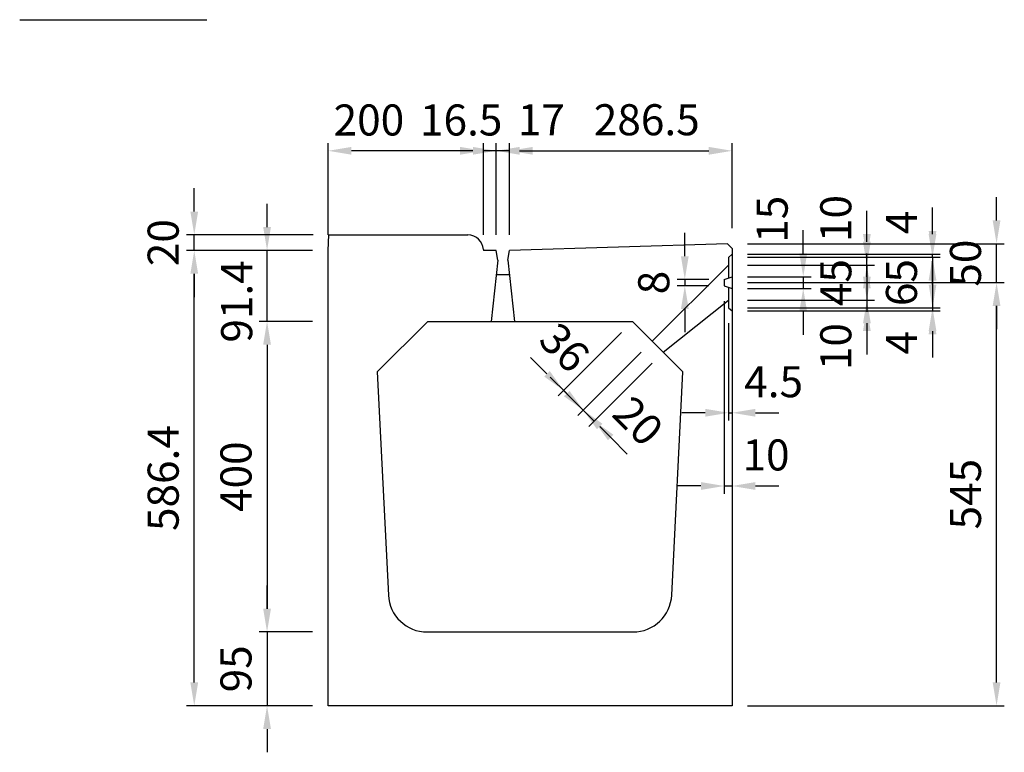
# Model space of a CAD drawing. Extents: x 0 to 5940, y 0 to 4200.
# Drawn here: x 971 to 2238, y 1110 to 2054 of the extents above; entities that cross this region are included whole.
import ezdxf

# ---------------------------------------------------------------- set-up
doc = ezdxf.new("R2010")
doc.units = 0
doc.header["$LTSCALE"] = 0.5
doc.layers.get('0').update_dxf_attribs({"linetype": 'CONTINUOUS'})
doc.layers.get('DEFPOINTS').update_dxf_attribs({"linetype": 'CONTINUOUS'})
doc.layers.add('寸法引出', color=2, linetype='CONTINUOUS')
doc.styles.add('SANWA', font='MSMINCHO.TTF')
doc.dimstyles.new('SANWA', dxfattribs={"dimtxt": 2.5, "dimasz": 2.5, "dimexe": 1, "dimexo": 1, "dimgap": 0, "dimtad": 1, "dimdec": 4, "dimdsep": 46, "dimtxsty": 'SANWA', "dimcen": 0, "dimclrd": 2, "dimclre": 2, "dimclrt": 2, "dimadec": 0, "dimazin": 0, "dimtfac": 1, "dimtdec": 4, "dimtix": 1, "dimtmove": 0, "dimatfit": 3, "dimfxl": 1, "dimtolj": 1, "dimtzin": 0, "dimarcsym": 0})

# ---------------------------------------------------------------- blocks, each defined once
blk = doc.blocks.new('*D237')
at = {"layer": 'DEFPOINTS', "color": 0, "ltscale": 20}
for p in [(1368.1, 1665.5), (1289.6, 1265.5), (1368.1, 1265.5)]:
    blk.add_point(p, dxfattribs=at)
at = {"layer": '寸法引出', "lineweight": -2, "ltscale": 20}
for p, q in [((1348.1, 1665.5), (1279.6, 1665.5)), ((1289.6, 1635.5), (1289.6, 1295.5)), ((1348.1, 1265.5), (1279.6, 1265.5))]:
    blk.add_line(p, q, dxfattribs=at)
at = {"layer": '寸法引出', "ltscale": 20}
for points in [[(1284.6, 1635.5), (1294.6, 1635.5), (1289.6, 1665.5)], [(1284.6, 1295.5), (1294.6, 1295.5), (1289.6, 1265.5)]]:
    blk.add_solid(points, dxfattribs=at)
at = {"layer": '寸法引出', "ltscale": 20, "insert": (1249.6, 1465.5), "char_height": 40, "attachment_point": 5, "rotation": 90, "style": 'SANWA'}
blk.add_mtext('\\A1;400', dxfattribs=at)
blk = doc.blocks.new('*D238')
at = {"layer": 'DEFPOINTS', "color": 0, "ltscale": 20}
for p in [(1368.1, 1265.5), (1289.6, 1170.5), (1368.1, 1170.5)]:
    blk.add_point(p, dxfattribs=at)
at = {"layer": '寸法引出', "lineweight": -2, "ltscale": 20}
for p, q in [((1289.6, 1295.5), (1289.6, 1325.5)), ((1348.1, 1265.5), (1279.6, 1265.5)), ((1289.6, 1265.5), (1289.6, 1170.5)), ((1348.1, 1170.5), (1279.6, 1170.5)), ((1289.6, 1140.5), (1289.6, 1110.5))]:
    blk.add_line(p, q, dxfattribs=at)
at = {"layer": '寸法引出', "ltscale": 20}
for points in [[(1284.6, 1295.5), (1294.6, 1295.5), (1289.6, 1265.5)], [(1284.6, 1140.5), (1294.6, 1140.5), (1289.6, 1170.5)]]:
    blk.add_solid(points, dxfattribs=at)
at = {"layer": '寸法引出', "ltscale": 20, "insert": (1249.6, 1218), "char_height": 40, "attachment_point": 5, "rotation": 90, "style": 'SANWA'}
blk.add_mtext('\\A1;95', dxfattribs=at)
blk = doc.blocks.new('*D239')
at = {"layer": 'DEFPOINTS', "color": 0, "ltscale": 20}
for p in [(1289.6, 1756.9), (1368.1, 1756.9), (1368.1, 1665.5)]:
    blk.add_point(p, dxfattribs=at)
at = {"layer": '寸法引出', "lineweight": -2, "ltscale": 20}
for p, q in [((1289.6, 1786.9), (1289.6, 1816.9)), ((1348.1, 1756.9), (1279.6, 1756.9)), ((1289.6, 1665.5), (1289.6, 1756.9)), ((1348.1, 1665.5), (1279.6, 1665.5)), ((1289.6, 1635.5), (1289.6, 1605.5))]:
    blk.add_line(p, q, dxfattribs=at)
at = {"layer": '寸法引出', "ltscale": 20}
for points in [[(1284.6, 1786.9), (1294.6, 1786.9), (1289.6, 1756.9)], [(1284.6, 1635.5), (1294.6, 1635.5), (1289.6, 1665.5)]]:
    blk.add_solid(points, dxfattribs=at)
at = {"layer": '寸法引出', "ltscale": 20, "insert": (1250.5, 1691.2), "char_height": 40, "attachment_point": 5, "rotation": 90, "style": 'SANWA'}
blk.add_mtext('\\A1;91.4', dxfattribs=at)
blk = doc.blocks.new('*D240')
at = {"layer": 'DEFPOINTS', "color": 0, "ltscale": 20}
for p in [(1584.6, 1885.2), (1584.6, 1756.9), (1601.6, 1756.9)]:
    blk.add_point(p, dxfattribs=at)
at = {"layer": '寸法引出', "lineweight": -2, "ltscale": 20}
for p, q in [((1584.6, 1776.9), (1584.6, 1895.2)), ((1601.6, 1776.9), (1601.6, 1895.2)), ((1554.6, 1885.2), (1524.6, 1885.2)), ((1601.6, 1885.2), (1584.6, 1885.2)), ((1631.6, 1885.2), (1661.6, 1885.2))]:
    blk.add_line(p, q, dxfattribs=at)
at = {"layer": '寸法引出', "ltscale": 20}
for points in [[(1554.6, 1890.2), (1554.6, 1880.2), (1584.6, 1885.2)], [(1631.6, 1890.2), (1631.6, 1880.2), (1601.6, 1885.2)]]:
    blk.add_solid(points, dxfattribs=at)
at = {"layer": '寸法引出', "ltscale": 20, "insert": (1642.6, 1925.2), "char_height": 40, "attachment_point": 5, "style": 'SANWA'}
blk.add_mtext('\\A1;17', dxfattribs=at)
blk = doc.blocks.new('*D241')
at = {"layer": 'DEFPOINTS', "color": 0, "ltscale": 20}
for p in [(1568.1, 1885.2), (1568.1, 1756.9), (1584.6, 1756.9)]:
    blk.add_point(p, dxfattribs=at)
at = {"layer": '寸法引出', "lineweight": -2, "ltscale": 20}
for p, q in [((1568.1, 1776.9), (1568.1, 1895.2)), ((1584.6, 1776.9), (1584.6, 1895.2)), ((1538.1, 1885.2), (1508.1, 1885.2)), ((1584.6, 1885.2), (1568.1, 1885.2)), ((1614.6, 1885.2), (1644.6, 1885.2))]:
    blk.add_line(p, q, dxfattribs=at)
at = {"layer": '寸法引出', "ltscale": 20}
for points in [[(1538.1, 1890.2), (1538.1, 1880.2), (1568.1, 1885.2)], [(1614.6, 1890.2), (1614.6, 1880.2), (1584.6, 1885.2)]]:
    blk.add_solid(points, dxfattribs=at)
at = {"layer": '寸法引出', "ltscale": 20, "insert": (1539.5, 1924.9), "char_height": 40, "attachment_point": 5, "style": 'SANWA'}
blk.add_mtext('\\A1;16.5', dxfattribs=at)
blk = doc.blocks.new('*D242')
at = {"layer": 'DEFPOINTS', "color": 0, "ltscale": 20}
for p in [(1368.1, 1885.2), (1368.1, 1756.9), (1568.1, 1756.9)]:
    blk.add_point(p, dxfattribs=at)
at = {"layer": '寸法引出', "lineweight": -2, "ltscale": 20}
for p, q in [((1368.1, 1776.9), (1368.1, 1895.2)), ((1568.1, 1776.9), (1568.1, 1895.2)), ((1538.1, 1885.2), (1398.1, 1885.2))]:
    blk.add_line(p, q, dxfattribs=at)
at = {"layer": '寸法引出', "ltscale": 20}
for points in [[(1398.1, 1890.2), (1398.1, 1880.2), (1368.1, 1885.2)], [(1538.1, 1890.2), (1538.1, 1880.2), (1568.1, 1885.2)]]:
    blk.add_solid(points, dxfattribs=at)
at = {"layer": '寸法引出', "ltscale": 20, "insert": (1420.7, 1924.9), "char_height": 40, "attachment_point": 5, "style": 'SANWA'}
blk.add_mtext('\\A1;200', dxfattribs=at)
blk = doc.blocks.new('*D243')
at = {"layer": 'DEFPOINTS', "color": 0, "ltscale": 20}
for p in [(1888.1, 1885.2), (1888.1, 1765.5), (1601.6, 1756.9)]:
    blk.add_point(p, dxfattribs=at)
at = {"layer": '寸法引出', "lineweight": -2, "ltscale": 20}
for p, q in [((1601.6, 1776.9), (1601.6, 1895.2)), ((1888.1, 1785.5), (1888.1, 1895.2)), ((1631.6, 1885.2), (1858.1, 1885.2))]:
    blk.add_line(p, q, dxfattribs=at)
at = {"layer": '寸法引出', "ltscale": 20}
for points in [[(1631.6, 1890.2), (1631.6, 1880.2), (1601.6, 1885.2)], [(1858.1, 1890.2), (1858.1, 1880.2), (1888.1, 1885.2)]]:
    blk.add_solid(points, dxfattribs=at)
at = {"layer": '寸法引出', "ltscale": 20, "insert": (1778.3, 1925.2), "char_height": 40, "attachment_point": 5, "style": 'SANWA'}
blk.add_mtext('\\A1;286.5', dxfattribs=at)
blk = doc.blocks.new('*D244')
at = {"layer": 'DEFPOINTS', "color": 0, "ltscale": 20}
for p in [(1827.3, 1711.5), (1878.1, 1719.5), (1878.1, 1711.5)]:
    blk.add_point(p, dxfattribs=at)
at = {"layer": '寸法引出', "lineweight": -2, "ltscale": 20}
for p, q in [((1827.3, 1749.5), (1827.3, 1779.5)), ((1858.1, 1719.5), (1817.3, 1719.5)), ((1858.1, 1711.5), (1817.3, 1711.5)), ((1827.3, 1719.5), (1827.3, 1711.5)), ((1827.3, 1681.5), (1827.3, 1651.5))]:
    blk.add_line(p, q, dxfattribs=at)
at = {"layer": '寸法引出', "ltscale": 20}
for points in [[(1822.3, 1749.5), (1832.3, 1749.5), (1827.3, 1719.5)], [(1822.3, 1681.5), (1832.3, 1681.5), (1827.3, 1711.5)]]:
    blk.add_solid(points, dxfattribs=at)
at = {"layer": '寸法引出', "ltscale": 20, "insert": (1787.3, 1715.5), "char_height": 40, "attachment_point": 5, "rotation": 90, "style": 'SANWA'}
blk.add_mtext('\\A1;8', dxfattribs=at)
blk = doc.blocks.new('*D245')
at = {"layer": 'DEFPOINTS', "color": 0, "ltscale": 20}
for p in [(1888.1, 1723), (1888.1, 1708), (1979.7, 1708)]:
    blk.add_point(p, dxfattribs=at)
at = {"layer": '寸法引出', "lineweight": -2, "ltscale": 20}
for p, q in [((1979.7, 1753), (1979.7, 1783)), ((1908.1, 1723), (1989.7, 1723)), ((1979.7, 1723), (1979.7, 1708)), ((1908.1, 1708), (1989.7, 1708)), ((1979.7, 1678), (1979.7, 1648))]:
    blk.add_line(p, q, dxfattribs=at)
at = {"layer": '寸法引出', "ltscale": 20}
for points in [[(1974.7, 1753), (1984.7, 1753), (1979.7, 1723)], [(1974.7, 1678), (1984.7, 1678), (1979.7, 1708)]]:
    blk.add_solid(points, dxfattribs=at)
at = {"layer": '寸法引出', "ltscale": 20, "insert": (1939.7, 1797), "char_height": 40, "attachment_point": 5, "rotation": 90, "style": 'SANWA'}
blk.add_mtext('\\A1;15', dxfattribs=at)
blk = doc.blocks.new('*D246')
at = {"layer": 'DEFPOINTS', "color": 0, "ltscale": 20}
for p in [(1888.1, 1738), (1888.1, 1693), (2061.6, 1693)]:
    blk.add_point(p, dxfattribs=at)
at = {"layer": '寸法引出', "lineweight": -2, "ltscale": 20}
for p, q in [((2061.6, 1768), (2061.6, 1798)), ((1908.1, 1738), (2071.6, 1738)), ((2061.6, 1738), (2061.6, 1693)), ((1908.1, 1693), (2071.6, 1693)), ((2061.6, 1663), (2061.6, 1633))]:
    blk.add_line(p, q, dxfattribs=at)
at = {"layer": '寸法引出', "ltscale": 20}
for points in [[(2056.6, 1768), (2066.6, 1768), (2061.6, 1738)], [(2056.6, 1663), (2066.6, 1663), (2061.6, 1693)]]:
    blk.add_solid(points, dxfattribs=at)
at = {"layer": '寸法引出', "ltscale": 20, "insert": (2021.6, 1715.5), "char_height": 40, "attachment_point": 5, "rotation": 90, "style": 'SANWA'}
blk.add_mtext('\\A1;45', dxfattribs=at)
blk = doc.blocks.new('*D247')
at = {"layer": 'DEFPOINTS', "color": 0, "ltscale": 20}
for p in [(1888.1, 1693), (1888.1, 1683), (2061.6, 1683)]:
    blk.add_point(p, dxfattribs=at)
at = {"layer": '寸法引出', "lineweight": -2, "ltscale": 20}
for p, q in [((2061.6, 1723), (2061.6, 1753)), ((1908.1, 1693), (2071.6, 1693)), ((2061.6, 1693), (2061.6, 1683)), ((1908.1, 1683), (2071.6, 1683)), ((2061.6, 1653), (2061.6, 1623))]:
    blk.add_line(p, q, dxfattribs=at)
at = {"layer": '寸法引出', "ltscale": 20}
for points in [[(2056.6, 1723), (2066.6, 1723), (2061.6, 1693)], [(2056.6, 1653), (2066.6, 1653), (2061.6, 1683)]]:
    blk.add_solid(points, dxfattribs=at)
at = {"layer": '寸法引出', "ltscale": 20, "insert": (2021.6, 1633), "char_height": 40, "attachment_point": 5, "rotation": 90, "style": 'SANWA'}
blk.add_mtext('\\A1;10', dxfattribs=at)
blk = doc.blocks.new('*D248')
at = {"layer": 'DEFPOINTS', "color": 0, "ltscale": 20}
for p in [(1888.1, 1748), (1888.1, 1738), (2061.6, 1748)]:
    blk.add_point(p, dxfattribs=at)
at = {"layer": '寸法引出', "lineweight": -2, "ltscale": 20}
for p, q in [((2061.6, 1778), (2061.6, 1808)), ((1908.1, 1748), (2071.6, 1748)), ((1908.1, 1738), (2071.6, 1738)), ((2061.6, 1738), (2061.6, 1748)), ((2061.6, 1708), (2061.6, 1678))]:
    blk.add_line(p, q, dxfattribs=at)
at = {"layer": '寸法引出', "ltscale": 20}
for points in [[(2056.6, 1778), (2066.6, 1778), (2061.6, 1748)], [(2056.6, 1708), (2066.6, 1708), (2061.6, 1738)]]:
    blk.add_solid(points, dxfattribs=at)
at = {"layer": '寸法引出', "ltscale": 20, "insert": (2021.6, 1798), "char_height": 40, "attachment_point": 5, "rotation": 90, "style": 'SANWA'}
blk.add_mtext('\\A1;10', dxfattribs=at)
blk = doc.blocks.new('*D249')
at = {"layer": 'DEFPOINTS', "color": 0, "ltscale": 20}
for p in [(1888.1, 1748), (1888.1, 1683), (2146.1, 1683)]:
    blk.add_point(p, dxfattribs=at)
at = {"layer": '寸法引出', "lineweight": -2, "ltscale": 20}
for p, q in [((2146.1, 1778), (2146.1, 1808)), ((1908.1, 1748), (2156.1, 1748)), ((2146.1, 1748), (2146.1, 1683)), ((1908.1, 1683), (2156.1, 1683)), ((2146.1, 1653), (2146.1, 1623))]:
    blk.add_line(p, q, dxfattribs=at)
at = {"layer": '寸法引出', "ltscale": 20}
for points in [[(2141.1, 1778), (2151.1, 1778), (2146.1, 1748)], [(2141.1, 1653), (2151.1, 1653), (2146.1, 1683)]]:
    blk.add_solid(points, dxfattribs=at)
at = {"layer": '寸法引出', "ltscale": 20, "insert": (2106.1, 1715.5), "char_height": 40, "attachment_point": 5, "rotation": 90, "style": 'SANWA'}
blk.add_mtext('\\A1;65', dxfattribs=at)
blk = doc.blocks.new('*D250')
at = {"layer": 'DEFPOINTS', "color": 0, "ltscale": 20}
for p in [(1888.1, 1683), (1888.1, 1679), (2146.1, 1679)]:
    blk.add_point(p, dxfattribs=at)
at = {"layer": '寸法引出', "lineweight": -2, "ltscale": 20}
for p, q in [((2146.1, 1713), (2146.1, 1743)), ((1908.1, 1683), (2156.1, 1683)), ((1908.1, 1679), (2156.1, 1679)), ((2146.1, 1683), (2146.1, 1679)), ((2146.1, 1649), (2146.1, 1619))]:
    blk.add_line(p, q, dxfattribs=at)
at = {"layer": '寸法引出', "ltscale": 20}
for points in [[(2141.1, 1713), (2151.1, 1713), (2146.1, 1683)], [(2141.1, 1649), (2151.1, 1649), (2146.1, 1679)]]:
    blk.add_solid(points, dxfattribs=at)
at = {"layer": '寸法引出', "ltscale": 20, "insert": (2106.1, 1638), "char_height": 40, "attachment_point": 5, "rotation": 90, "style": 'SANWA'}
blk.add_mtext('\\A1;4', dxfattribs=at)
blk = doc.blocks.new('*D251')
at = {"layer": 'DEFPOINTS', "color": 0, "ltscale": 20}
for p in [(1888.1, 1752), (2146.1, 1752), (1888.1, 1748)]:
    blk.add_point(p, dxfattribs=at)
at = {"layer": '寸法引出', "lineweight": -2, "ltscale": 20}
for p, q in [((2146.1, 1782), (2146.1, 1812)), ((1908.1, 1752), (2156.1, 1752)), ((2146.1, 1748), (2146.1, 1752)), ((1908.1, 1748), (2156.1, 1748)), ((2146.1, 1718), (2146.1, 1688))]:
    blk.add_line(p, q, dxfattribs=at)
at = {"layer": '寸法引出', "ltscale": 20}
for points in [[(2141.1, 1782), (2151.1, 1782), (2146.1, 1752)], [(2141.1, 1718), (2151.1, 1718), (2146.1, 1748)]]:
    blk.add_solid(points, dxfattribs=at)
at = {"layer": '寸法引出', "ltscale": 20, "insert": (2106.1, 1793), "char_height": 40, "attachment_point": 5, "rotation": 90, "style": 'SANWA'}
blk.add_mtext('\\A1;4', dxfattribs=at)
blk = doc.blocks.new('*D252')
at = {"layer": 'DEFPOINTS', "color": 0, "ltscale": 20}
for p in [(1888.1, 1715.5), (2228.5, 1715.5), (1888.1, 1170.5)]:
    blk.add_point(p, dxfattribs=at)
at = {"layer": '寸法引出', "lineweight": -2, "ltscale": 20}
for p, q in [((1908.1, 1715.5), (2238.5, 1715.5)), ((2228.5, 1200.5), (2228.5, 1685.5)), ((1908.1, 1170.5), (2238.5, 1170.5))]:
    blk.add_line(p, q, dxfattribs=at)
at = {"layer": '寸法引出', "ltscale": 20}
for points in [[(2223.5, 1685.5), (2233.5, 1685.5), (2228.5, 1715.5)], [(2223.5, 1200.5), (2233.5, 1200.5), (2228.5, 1170.5)]]:
    blk.add_solid(points, dxfattribs=at)
at = {"layer": '寸法引出', "ltscale": 20, "insert": (2188.5, 1443), "char_height": 40, "attachment_point": 5, "rotation": 90, "style": 'SANWA'}
blk.add_mtext('\\A1;545', dxfattribs=at)
blk = doc.blocks.new('*D253')
at = {"layer": 'DEFPOINTS', "color": 0, "ltscale": 20}
for p in [(1888.1, 1765.5), (2228.5, 1765.5), (1888.1, 1715.5)]:
    blk.add_point(p, dxfattribs=at)
at = {"layer": '寸法引出', "lineweight": -2, "ltscale": 20}
for p, q in [((2228.5, 1795.5), (2228.5, 1825.5)), ((1908.1, 1765.5), (2238.5, 1765.5)), ((2228.5, 1715.5), (2228.5, 1765.5)), ((1908.1, 1715.5), (2238.5, 1715.5)), ((2228.5, 1685.5), (2228.5, 1655.5))]:
    blk.add_line(p, q, dxfattribs=at)
at = {"layer": '寸法引出', "ltscale": 20}
for points in [[(2223.5, 1795.5), (2233.5, 1795.5), (2228.5, 1765.5)], [(2223.5, 1685.5), (2233.5, 1685.5), (2228.5, 1715.5)]]:
    blk.add_solid(points, dxfattribs=at)
at = {"layer": '寸法引出', "ltscale": 20, "insert": (2188.5, 1740.5), "char_height": 40, "attachment_point": 5, "rotation": 90, "style": 'SANWA'}
blk.add_mtext('\\A1;50', dxfattribs=at)
blk = doc.blocks.new('*D254')
at = {"layer": 'DEFPOINTS', "color": 0, "ltscale": 20}
for p in [(1759.9, 1665.5), (1785.3, 1640.1), (1671.1, 1576.7)]:
    blk.add_point(p, dxfattribs=at)
at = {"layer": '寸法引出', "lineweight": -2, "ltscale": 20}
for p, q in [((1745.7, 1651.3), (1664.1, 1569.7)), ((1771.2, 1625.9), (1689.5, 1544.2)), ((1649.9, 1597.9), (1628.7, 1619.2)), ((1696.6, 1551.3), (1671.1, 1576.7)), ((1717.8, 1530.1), (1739, 1508.9))]:
    blk.add_line(p, q, dxfattribs=at)
at = {"layer": '寸法引出', "ltscale": 20}
for points in [[(1653.5, 1601.5), (1646.4, 1594.4), (1671.1, 1576.7)], [(1721.3, 1533.6), (1714.2, 1526.6), (1696.6, 1551.3)]]:
    blk.add_solid(points, dxfattribs=at)
at = {"layer": '寸法引出', "ltscale": 20, "insert": (1672.5, 1631.9), "char_height": 40, "attachment_point": 5, "rotation": 315, "style": 'SANWA'}
blk.add_mtext('\\A1;36', dxfattribs=at)
blk = doc.blocks.new('*D255')
at = {"layer": 'DEFPOINTS', "color": 0, "ltscale": 20}
for p in [(1785.3, 1640.1), (1799.5, 1625.9), (1710.7, 1537.2)]:
    blk.add_point(p, dxfattribs=at)
at = {"layer": '寸法引出', "lineweight": -2, "ltscale": 20}
for p, q in [((1771.2, 1625.9), (1689.5, 1544.2)), ((1785.3, 1611.8), (1703.6, 1530.1)), ((1675.3, 1572.5), (1654.1, 1593.7)), ((1696.6, 1551.3), (1710.7, 1537.2)), ((1731.9, 1515.9), (1753.1, 1494.7))]:
    blk.add_line(p, q, dxfattribs=at)
at = {"layer": '寸法引出', "ltscale": 20}
for points in [[(1678.9, 1576), (1671.8, 1569), (1696.6, 1551.3)], [(1735.4, 1519.5), (1728.4, 1512.4), (1710.7, 1537.2)]]:
    blk.add_solid(points, dxfattribs=at)
at = {"layer": '寸法引出', "ltscale": 20, "insert": (1767.3, 1537.2), "char_height": 40, "attachment_point": 5, "rotation": 315, "style": 'SANWA'}
blk.add_mtext('\\A1;20', dxfattribs=at)
blk = doc.blocks.new('*D256')
at = {"layer": 'DEFPOINTS', "color": 0, "ltscale": 20}
for p in [(1883.6, 1683), (1888.1, 1679), (1888.1, 1547.8)]:
    blk.add_point(p, dxfattribs=at)
at = {"layer": '寸法引出', "lineweight": -2, "ltscale": 20}
for p, q in [((1883.6, 1663), (1883.6, 1537.8)), ((1888.1, 1659), (1888.1, 1537.8)), ((1853.6, 1547.8), (1823.6, 1547.8)), ((1883.6, 1547.8), (1888.1, 1547.8)), ((1918.1, 1547.8), (1948.1, 1547.8))]:
    blk.add_line(p, q, dxfattribs=at)
at = {"layer": '寸法引出', "ltscale": 20}
for points in [[(1853.6, 1552.8), (1853.6, 1542.8), (1883.6, 1547.8)], [(1918.1, 1552.8), (1918.1, 1542.8), (1888.1, 1547.8)]]:
    blk.add_solid(points, dxfattribs=at)
at = {"layer": '寸法引出', "ltscale": 20, "insert": (1941.6, 1587.8), "char_height": 40, "attachment_point": 5, "style": 'SANWA'}
blk.add_mtext('\\A1;4.5', dxfattribs=at)
blk = doc.blocks.new('*D257')
at = {"layer": 'DEFPOINTS', "color": 0, "ltscale": 20}
for p in [(1878.1, 1711.5), (1888.1, 1679), (1888.1, 1453.5)]:
    blk.add_point(p, dxfattribs=at)
at = {"layer": '寸法引出', "lineweight": -2, "ltscale": 20}
for p, q in [((1878.1, 1691.5), (1878.1, 1443.5)), ((1888.1, 1659), (1888.1, 1443.5)), ((1848.1, 1453.5), (1818.1, 1453.5)), ((1878.1, 1453.5), (1888.1, 1453.5)), ((1918.1, 1453.5), (1948.1, 1453.5))]:
    blk.add_line(p, q, dxfattribs=at)
at = {"layer": '寸法引出', "ltscale": 20}
for points in [[(1848.1, 1458.5), (1848.1, 1448.5), (1878.1, 1453.5)], [(1918.1, 1458.5), (1918.1, 1448.5), (1888.1, 1453.5)]]:
    blk.add_solid(points, dxfattribs=at)
at = {"layer": '寸法引出', "ltscale": 20, "insert": (1931.8, 1493.5), "char_height": 40, "attachment_point": 5, "style": 'SANWA'}
blk.add_mtext('\\A1;10', dxfattribs=at)
blk = doc.blocks.new('*D293')
at = {"layer": 'DEFPOINTS', "color": 0, "ltscale": 20}
for p in [(1195.9, 1756.9), (1368.1, 1756.9), (1368.1, 1170.5)]:
    blk.add_point(p, dxfattribs=at)
at = {"layer": '寸法引出', "lineweight": -2, "ltscale": 20}
for p, q in [((1348.1, 1756.9), (1185.9, 1756.9)), ((1195.9, 1200.5), (1195.9, 1726.9)), ((1348.1, 1170.5), (1185.9, 1170.5))]:
    blk.add_line(p, q, dxfattribs=at)
at = {"layer": '寸法引出', "ltscale": 20}
for points in [[(1190.9, 1726.9), (1200.9, 1726.9), (1195.9, 1756.9)], [(1190.9, 1200.5), (1200.9, 1200.5), (1195.9, 1170.5)]]:
    blk.add_solid(points, dxfattribs=at)
at = {"layer": '寸法引出', "ltscale": 20, "insert": (1155.9, 1463.7), "char_height": 40, "attachment_point": 5, "rotation": 90, "style": 'SANWA'}
blk.add_mtext('\\A1;586.4', dxfattribs=at)
blk = doc.blocks.new('*D294')
at = {"layer": 'DEFPOINTS', "color": 0, "ltscale": 20}
for p in [(1195.9, 1776.9), (1369.1, 1776.9), (1368.1, 1756.9)]:
    blk.add_point(p, dxfattribs=at)
at = {"layer": '寸法引出', "lineweight": -2, "ltscale": 20}
for p, q in [((1195.9, 1806.9), (1195.9, 1836.9)), ((1349.1, 1776.9), (1185.9, 1776.9)), ((1195.9, 1756.9), (1195.9, 1776.9)), ((1348.1, 1756.9), (1185.9, 1756.9)), ((1195.9, 1726.9), (1195.9, 1696.9))]:
    blk.add_line(p, q, dxfattribs=at)
at = {"layer": '寸法引出', "ltscale": 20}
for points in [[(1190.9, 1806.9), (1200.9, 1806.9), (1195.9, 1776.9)], [(1190.9, 1726.9), (1200.9, 1726.9), (1195.9, 1756.9)]]:
    blk.add_solid(points, dxfattribs=at)
at = {"layer": '寸法引出', "ltscale": 20, "insert": (1155.9, 1766.9), "char_height": 40, "attachment_point": 5, "rotation": 90, "style": 'SANWA'}
blk.add_mtext('\\A1;20', dxfattribs=at)

msp = doc.modelspace()

# ---------------------------------------------------------------- linework, layer by layer
msp.add_line((971.24345, 2054.08393), (1212.2725, 2054.08393))
at = {"ltscale": 20}
for p, q in [((1368.13468, 1756.8889), (1369.13468, 1776.8889)), ((1369.13468, 1776.8889), (1548.1097, 1776.8889)), ((1882.13738, 1765.30398), (1601.63468, 1756.8889)), ((1888.13468, 1759.4839), (1882.13738, 1765.30398)), ((1368.13468, 1170.4839), (1368.13468, 1756.8889)), ((1568.08475, 1757.88766), (1568.13468, 1756.8889)), ((1584.63468, 1756.8889), (1568.13468, 1756.8889)), ((1586.63468, 1744.4839), (1584.63468, 1756.8889)), ((1599.63468, 1744.4839), (1601.63468, 1756.8889)), ((1883.63468, 1747.9839), (1888.13468, 1751.9839)), ((1888.13468, 1759.4839), (1888.13468, 1170.4839)), ((1586.63468, 1744.4839), (1578.13468, 1665.4839)), ((1599.63468, 1744.4839), (1608.13468, 1665.4839)), ((1785.31362, 1640.05497), (1883.63468, 1737.9839)), ((1883.63468, 1747.9839), (1883.63468, 1721.4089)), ((1601.67899, 1725.4839), (1584.59038, 1725.4839)), ((1878.13468, 1719.4839), (1888.13468, 1722.9839)), ((1878.13468, 1719.4839), (1878.13468, 1711.4839)), ((1878.13468, 1711.4839), (1888.13468, 1707.9839)), ((1883.63468, 1709.5589), (1883.63468, 1682.9839)), ((1799.45575, 1625.91284), (1883.63468, 1692.9839)), ((1883.63468, 1682.9839), (1888.13468, 1678.9839)), ((1431.38468, 1600.4839), (1496.38468, 1665.4839)), ((1496.38468, 1665.4839), (1759.88468, 1665.4839)), ((1759.88468, 1665.4839), (1824.88468, 1600.4839)), ((1431.38468, 1600.4839), (1445.75953, 1312.98702)), ((1810.50984, 1312.98702), (1824.88468, 1600.4839)), ((1495.69714, 1265.4839), (1760.57222, 1265.4839)), ((1888.13468, 1170.4839), (1368.13468, 1170.4839))]:
    msp.add_line(p, q, dxfattribs=at)
for centre, radius, start, end in [((1548.1097, 1756.8889), 20, 2.86240523, 90), ((1495.69714, 1315.4839), 50, 182.86240523, 270), ((1760.57222, 1315.4839), 50, 270, 357.13759477)]:
    msp.add_arc(centre, radius, start, end, dxfattribs=at)

# ---------------------------------------------------------------- dimensions: what is measured, and where the dimension line sits
at = {"layer": '寸法引出', "ltscale": 20}
for base, p1, p2, picture, middle in [((1368.13468, 1885.23414), (1568.13468, 1756.8889), (1368.13468, 1756.8889), '*D242', (1420.69781, 1884.94124)), ((1568.13468, 1885.23414), (1584.63468, 1756.8889), (1568.13468, 1756.8889), '*D241', (1539.50409, 1884.94124)), ((1584.63468, 1885.23414), (1601.63468, 1756.8889), (1584.63468, 1756.8889), '*D240', (1642.63468, 1885.23414)), ((1888.13468, 1885.23414), (1601.63468, 1756.8889), (1888.13468, 1765.4839), '*D243', (1778.25422, 1885.23414)), ((1888.13468, 1453.45012), (1878.13468, 1711.4839), (1888.13468, 1678.9839), '*D257', (1931.83737, 1453.45012)), ((1888.13468, 1547.75908), (1883.63468, 1682.9839), (1888.13468, 1678.9839), '*D256', (1941.60025, 1547.75908))]:
    dim = msp.add_linear_dim(base=base, p1=p1, p2=p2, dimstyle='SANWA', override={"dimscale": 20, "dimtxt": 2, "dimasz": 1.5, "dimexe": 0.5, "dimgap": 1, "dimclrd": 256, "dimclre": 256, "dimclrt": 256, "dimtmove": 1}, dxfattribs=at)
    dim.commit()
    dim.dimension.update_dxf_attribs({"geometry": picture, "text_midpoint": middle, "dimtype": 160})
for base, p1, p2, override, picture, middle in [((1195.93244, 1776.8889), (1368.13468, 1756.8889), (1369.13468, 1776.8889), {"dimscale": 20, "dimtxt": 2, "dimasz": 1.5, "dimexe": 0.5, "dimgap": 1, "dimclrd": 256, "dimclre": 256, "dimclrt": 256, "dimtmove": 1}, '*D294', (1155.93244, 1766.8889)), ((2228.48714, 1765.4839), (1888.13468, 1715.4839), (1888.13468, 1765.4839), {"dimscale": 20, "dimtxt": 2, "dimasz": 1.5, "dimexe": 0.5, "dimgap": 1, "dimclrd": 256, "dimclre": 256, "dimclrt": 256, "dimtmove": 1}, '*D253', (2188.48714, 1740.4839)), ((2146.11774, 1682.9839), (1888.13468, 1747.9839), (1888.13468, 1682.9839), {"dimscale": 20, "dimtxt": 2, "dimasz": 1.5, "dimexe": 0.5, "dimgap": 1, "dimclrd": 256, "dimclre": 256, "dimclrt": 256}, '*D249', (2106.11774, 1715.4839)), ((2061.64523, 1692.9839), (1888.13468, 1737.9839), (1888.13468, 1692.9839), {"dimscale": 20, "dimtxt": 2, "dimasz": 1.5, "dimexe": 0.5, "dimgap": 1, "dimclrd": 256, "dimclre": 256, "dimclrt": 256}, '*D246', (2021.64523, 1715.4839)), ((1827.32401, 1711.4839), (1878.13468, 1719.4839), (1878.13468, 1711.4839), {"dimscale": 20, "dimtxt": 2, "dimasz": 1.5, "dimexe": 0.5, "dimgap": 1, "dimclrd": 256, "dimclre": 256, "dimclrt": 256}, '*D244', (1787.32401, 1715.4839)), ((2228.48714, 1715.4839), (1888.13468, 1170.4839), (1888.13468, 1715.4839), {"dimscale": 20, "dimtxt": 2, "dimasz": 1.5, "dimexe": 0.5, "dimgap": 1, "dimclrd": 256, "dimclre": 256, "dimclrt": 256}, '*D252', (2188.48714, 1442.9839)), ((1289.62276, 1265.4839), (1368.13468, 1665.4839), (1368.13468, 1265.4839), {"dimscale": 20, "dimtxt": 2, "dimasz": 1.5, "dimexe": 0.5, "dimgap": 1, "dimclrd": 256, "dimclre": 256, "dimclrt": 256}, '*D237', (1249.62276, 1465.4839)), ((1289.62276, 1170.4839), (1368.13468, 1265.4839), (1368.13468, 1170.4839), {"dimscale": 20, "dimtxt": 2, "dimasz": 1.5, "dimexe": 0.5, "dimgap": 1, "dimclrd": 256, "dimclre": 256, "dimclrt": 256, "dimtmove": 1}, '*D238', (1249.62276, 1217.9839))]:
    dim = msp.add_linear_dim(base=base, p1=p1, p2=p2, angle=90, dimstyle='SANWA', override=override, dxfattribs=at)
    dim.commit()
    dim.dimension.update_dxf_attribs({"geometry": picture, "text_midpoint": middle})
for base, p1, p2, angle, picture, middle in [((2061.64523, 1747.9839), (1888.13468, 1737.9839), (1888.13468, 1747.9839), 90, '*D248', (2061.64523, 1797.9839)), ((1979.65721, 1707.9839), (1888.13468, 1722.9839), (1888.13468, 1707.9839), 90, '*D245', (1979.65721, 1797.02036)), ((2146.11774, 1751.9839), (1888.13468, 1747.9839), (1888.13468, 1751.9839), 90, '*D251', (2146.11774, 1792.9839)), ((2061.64523, 1682.9839), (1888.13468, 1692.9839), (1888.13468, 1682.9839), 90, '*D247', (2061.64523, 1632.9839)), ((2146.11774, 1678.9839), (1888.13468, 1682.9839), (1888.13468, 1678.9839), 90, '*D250', (2146.11774, 1637.9839)), ((1710.69952, 1537.15661), (1785.31362, 1640.05497), (1799.45575, 1625.91284), 315, '*D255', (1738.98379, 1508.87233))]:
    dim = msp.add_linear_dim(base=base, p1=p1, p2=p2, angle=angle, dimstyle='SANWA', override={"dimscale": 20, "dimtxt": 2, "dimasz": 1.5, "dimexe": 0.5, "dimgap": 1, "dimclrd": 256, "dimclre": 256, "dimclrt": 256, "dimtmove": 1}, dxfattribs=at)
    dim.commit()
    dim.dimension.update_dxf_attribs({"geometry": picture, "text_midpoint": middle, "dimtype": 160})
for base, p1, p2, angle, text, picture, middle in [((1289.62276, 1756.8889), (1368.13468, 1665.4839), (1368.13468, 1756.8889), 90, '91.4', '*D239', (1290.50398, 1691.24084)), ((1671.12845, 1576.72767), (1785.31362, 1640.05497), (1759.88468, 1665.4839), 315, '36', '*D254', (1644.22611, 1603.59437))]:
    dim = msp.add_linear_dim(base=base, p1=p1, p2=p2, angle=angle, text=text, dimstyle='SANWA', override={"dimscale": 20, "dimtxt": 2, "dimasz": 1.5, "dimexe": 0.5, "dimgap": 1, "dimclrd": 256, "dimclre": 256, "dimclrt": 256, "dimtmove": 1}, dxfattribs=at)
    dim.commit()
    dim.dimension.update_dxf_attribs({"geometry": picture, "text_midpoint": middle, "dimtype": 160})
dim = msp.add_linear_dim(base=(1195.93244, 1756.8889), p1=(1368.13468, 1170.4839), p2=(1368.13468, 1756.8889), angle=90, text='586.4', dimstyle='SANWA', override={"dimscale": 20, "dimtxt": 2, "dimasz": 1.5, "dimexe": 0.5, "dimgap": 1, "dimclrd": 256, "dimclre": 256, "dimclrt": 256}, dxfattribs=at)
dim.commit()
dim.dimension.update_dxf_attribs({"geometry": '*D293', "text_midpoint": (1155.93244, 1463.6864)})

doc.saveas('drawing.dxf')
